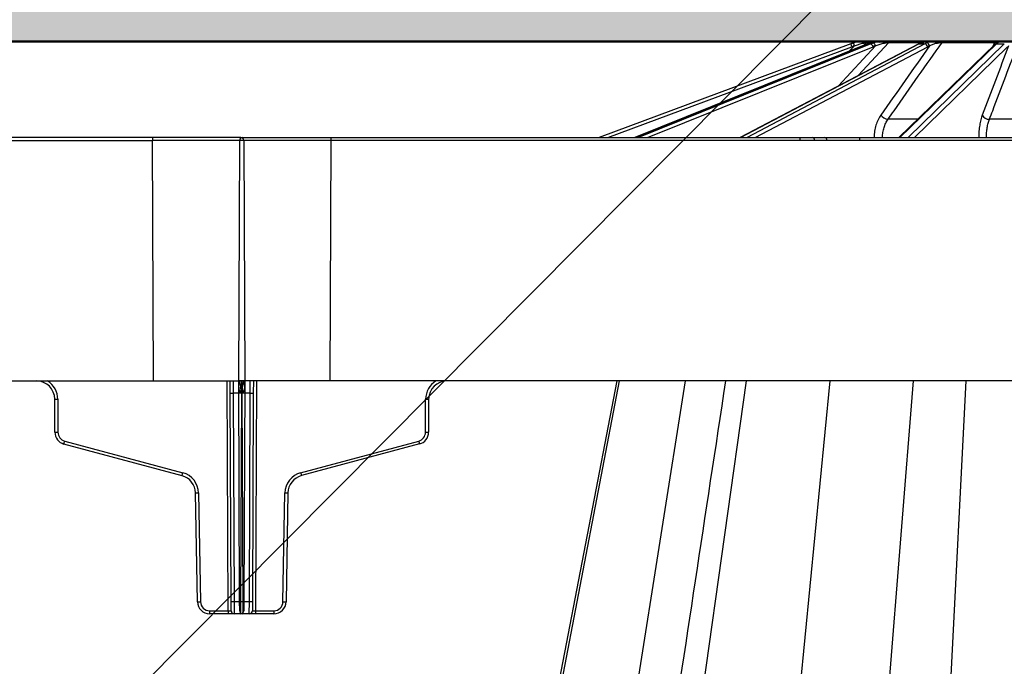
# Model space of a CAD drawing. Units: inches. Extents: x 7170 to 57908, y -7170 to 43748.
# Drawn here: x 18877 to 19196, y 588 to 797 of the extents above; entities that cross this region are included whole.
import ezdxf
from ezdxf import colors
from ezdxf.entities.mleader import LeaderData, LeaderLine
from ezdxf.math import Vec2, Vec3

# ---------------------------------------------------------------- set-up
doc = ezdxf.new("R2010")
doc.units = ezdxf.units.IN
doc.header["$LTSCALE"] = 0.25
doc.header["$MEASUREMENT"] = 0
doc.layers.add('300', color=7, linetype='Continuous')
doc.layers.add('Text', color=7, linetype='Continuous')
doc.layers.add('Dims', color=7, linetype='Continuous', lineweight=30)
doc.layers.add('Hatching', color=7, linetype='Continuous', lineweight=0)
doc.layers.add('Geotextile', color=7, linetype='Continuous', true_color=0x3e5d76)
doc.styles.add('Annotative', font='arial.ttf', dxfattribs={"height": 0.09375})
doc.styles.get("Standard").update_dxf_attribs({"font": 'arial.ttf'})
doc.dimstyles.new('FABS Annotative', dxfattribs={"dimscale": 128, "dimtxt": 0.09375, "dimasz": 0.09375, "dimexe": 0.09375, "dimexo": 0.09375, "dimgap": 0.09375, "dimtad": 0, "dimdec": 3, "dimzin": 3, "dimdsep": 46, "dimlunit": 5, "dimtxsty": 'Annotative', "dimcen": 0, "dimdle": 0.125, "dimclrd": 256, "dimclre": 256, "dimclrt": 256, "dimazin": 2, "dimtfac": 1, "dimtdec": 3, "dimtofl": 0, "dimtmove": 0, "dimatfit": 3, "dimfxl": 1, "dimfrac": 2, "dimtolj": 1, "dimtzin": 0, "dimlwd": -1, "dimlwe": -1, "dimarcsym": 2})

# ---------------------------------------------------------------- blocks, each defined once
blk = doc.blocks.new('*D197')
at = {"layer": 'Defpoints', "color": 0, "transparency": 16777216}
for p in [(7765.03, 6667.32), (56379.77, 6667.32), (56360.72, -7170.21)]:
    blk.add_point(p, dxfattribs=at)
at = {"layer": 'Dims', "transparency": 16777216}
for p, q in [((7766.53, 6667.32), (56381.27, 6667.32)), ((56379.77, 6665.82), (56379.77, -245.07)), ((56379.77, -7168.71), (56379.77, -257.81)), ((56362.22, -7170.21), (56381.27, -7170.21))]:
    blk.add_line(p, q, dxfattribs=at)
for points in [[(56379.52, 6665.82), (56380.02, 6665.82), (56379.77, 6667.32)], [(56379.52, -7168.71), (56380.02, -7168.71), (56379.77, -7170.21)]]:
    blk.add_solid(points, dxfattribs=at)
at = {"layer": 'Dims', "transparency": 16777216, "insert": (56379.77, -251.44), "char_height": 1.5, "attachment_point": 5, "rotation": 90, "style": 'Annotative'}
blk.add_mtext('\\A1;13837 1/2"', dxfattribs=at)

msp = doc.modelspace()

# ---------------------------------------------------------------- hatches: boundary and pattern name
at = {"layer": 'Hatching', "transparency": 33554559}
h = msp.add_hatch(dxfattribs=at)
h.set_pattern_fill('GRAVEL', color=256, scale=269.567035)
h.set_pattern_definition([(228.01279, (-8902.235, -4201.42), (-2156.536282, -2426.103318), [36.2665, -3590.387]), (184.96974, (-8926.496, -4228.376), (3234.8044236, 269.5670353), [62.2344, -6161.2039]), (132.51045, (-8988.496, -4233.767), (2695.670353, -2965.237388), [43.8823, -4344.3511]), (267.27369, (-9093.627, -4301.159), (269.5670353, 5391.340706), [56.6732, -5610.6491]), (292.833654, (-9096.323, -4357.768), (-1347.8351765, 3234.8044236), [55.5726, -5501.6942]), (357.27369, (-9074.758, -4408.986), (-5391.340706, 269.5670353), [56.6732, -5610.6491]), (37.69424, (-9018.149, -4411.681), (-3504.371459, -2695.670353), [74.9475, -7419.7918]), (72.25533, (-8958.844, -4365.855), (1886.969247, 5930.4747766), [70.7581, -7005.0556]), (121.429566, (-8937.279, -4298.463), (-2156.5362824, 3504.371459), [56.8652, -5629.6577]), (175.23636, (-8966.93, -4249.941), (2965.237388, -269.567035), [64.9204, -3181.0966]), (222.397438, (-9031.627, -4244.55), (-3234.8044236, -2965.2373883), [83.9561, -8311.6615]), (138.814075, (-8826.756, -4303.855), (-1886.969247, 1617.402212), [28.6552, -2836.8816]), (171.469234, (-8848.321, -4284.985), (3504.371459, -539.1340706), [54.5164, -5397.1395]), (225, (-8902.23, -4276.9), (-3e-14, -269.567), [38.1224, -343.103]), (203.19859, (-8921.105, -4244.55), (1347.835177, 539.13407), [20.5297, -2032.4317]), (291.80141, (-8939.974, -4252.637), (-269.567035, 808.701106), [29.0332, -1422.6297]), (30.96376, (-8929.19, -4279.593), (808.701106, 539.13407), [47.155, -1524.6773]), (161.56505, (-8888.76, -4255.33), (539.13407, -269.56704), [34.0978, -818.348]), (16.38954, (-9096.323, -4252.637), (2695.670353, 808.701106), [47.7673, -4728.9728]), (70.346176, (-9050.497, -4239.158), (-1078.268141, -2965.237388), [40.0741, -3967.328]), (293.19859, (-8888.756, -4201.42), (-539.13407, 1347.835177), [41.059, -2011.9023]), (343.61046, (-8872.582, -4239.158), (-2695.670353, 808.701106), [47.7673, -4728.9728]), (339.44395, (-9096.323, -4419.768), (-1347.835177, 539.13407), [46.0636, -2257.1181]), (294.77514, (-9053.192, -4435.942), (-1347.835177, 2965.237388), [38.596, -3821.0165]), (66.80141, (-8886.06, -4470.986), (539.13407, 1347.835177), [41.059, -2011.9023]), (17.354025, (-8869.887, -4433.247), (-3504.371459, -1078.268141), [45.1878, -4473.5791]), (69.44395, (-9018.15, -4470.986), (-539.13407, -1347.835177), [23.0318, -2280.15]), (101.30993, (-8902.235, -4470.986), (-269.567035, 1078.26814), [13.7452, -1360.7824]), (165.96376, (-8904.93, -4457.51), (808.7011, -269.56704), [55.5726, -1055.8808]), (186.009006, (-8958.844, -4444.03), (2695.670353, 269.567035), [51.5008, -5098.5702]), (303.69007, (-8929.19, -4303.855), (-269.56704, 539.13407), [38.8775, -933.0603]), (353.157227, (-8907.626, -4336.203), (4582.6396, -539.1340706), [67.8754, -6719.6492]), (60.9454, (-8840.234, -4344.29), (-1078.268141, -1886.969247), [27.7535, -2747.609]), (90, (-8826.76, -4320.03), (-269.567, 269.567), [16.174, -253.393]), (120.25644, (-8964.235, -4435.942), (1078.268141, -1886.969247), [37.4493, -3707.4956]), (48.01279, (-8983.105, -4403.594), (2156.536282, 2426.103318), [72.533, -3554.1206]), (0, (-8934.58, -4349.68), (269.567, 269.567), [70.0874, -199.4796]), (325.304846, (-8864.495, -4349.681), (2695.670353, -1886.969247), [42.6223, -4219.6067]), (254.0546, (-8829.45, -4373.942), (-269.567035, -1078.26814), [39.2495, -1923.2281]), (207.645975, (-8840.234, -4411.681), (-5121.7736707, -2695.670353), [63.905, -6326.5966]), (175.42608, (-8896.843, -4441.334), (-3504.371459, 269.5670353), [67.6071, -6693.0997])])
h.paths.add_polyline_path([(21102.8217, -465.9577), (15017.5916, -465.9577), (15017.5916, 1032.356), (21383.9976, 1032.356), (21436.3895, 913.1392), (21337.1676, 789.9073), (15617.5916, 789.9073), (15617.5916, -184.6429), (20963.9688, -183.8127)])

# ---------------------------------------------------------------- linework, layer by layer
at = {"layer": '300'}
for p, q in [((19146.2994, 789.1683), (19064.7878, 758.8963)), ((19067.604, 758.8963), (19146.6422, 788.2497)), ((19151.7059, 789.1589), (19076.3717, 758.8963)), ((19076.3987, 758.8963), (19151.7562, 789.1683)), ((19152.7884, 789.1683), (19077.532, 758.8963)), ((19080.509, 758.8963), (19153.4818, 788.2497)), ((19168.1131, 789.1173), (19110.4796, 758.8963)), ((19110.5971, 758.8963), (19168.3279, 789.1683)), ((19170.2352, 789.1683), (19112.6912, 758.8963)), ((19115.3758, 758.8963), (19171.1737, 788.2497)), ((19154.2685, 788.5266), (19142.336, 775.6007)), ((19147.4941, 788.5266), (19145.7202, 786.7544)), ((19148.7073, 778.9416), (19158.5622, 789.619)), ((19150.3628, 788.6194), (19151.3636, 789.619)), ((19151.3636, 789.619), (19153.1121, 789.619)), ((19151.7562, 789.1683), (19151.7059, 789.1589)), ((19151.7562, 789.1683), (19152.7884, 789.1683)), ((19155.2231, 789.9073), (19152.0586, 789.9073)), ((19156.8156, 789.9073), (19155.3287, 789.9073)), ((19158.5622, 789.619), (19169.8853, 789.619)), ((19169.9226, 789.9073), (19159.189, 789.9073)), ((19192.9387, 788.9532), (19161.846, 758.8963)), ((19162.1766, 758.8963), (19193.4918, 789.1683)), ((19195.9838, 789.1683), (19164.9127, 758.8963)), ((19166.8962, 758.8963), (19197.0245, 788.2497)), ((19168.3279, 789.1683), (19170.2352, 789.1683)), ((19173.5636, 789.9073), (19170.8161, 789.9073)), ((19175.8396, 789.619), (19192.7859, 789.619)), ((19193.0887, 789.9073), (19176.3029, 789.9073)), ((19192.7859, 789.619), (19192.2807, 788.3171)), ((19193.4918, 789.1683), (19195.9838, 789.1683)), ((19198.1066, 789.9073), (19194.5169, 789.9073)), ((19167.9182, 764.7662), (19158.338, 764.7662)), ((19220.4283, 764.7662), (19191.1624, 764.7662)), ((18948.7756, 758.8935), (17768.081, 758.8935)), ((18920.226, 758.8935), (18920.226, 757.9133)), ((18949.451, 758.8963), (21311.519, 758.8963)), ((18978.0006, 758.8963), (18978.0006, 757.9161)), ((19129.7987, 758.8963), (19129.7987, 757.9161)), ((19149.1239, 758.8963), (19149.1239, 757.9161)), ((19153.815, 758.9564), (19153.8137, 758.8963)), ((17796.6306, 757.9133), (18920.226, 757.9133)), ((18920.5654, 680.1353), (18920.226, 757.9133)), ((18948.1272, 680.1381), (18948.4665, 757.9161)), ((18949.7601, 757.9133), (18950.0995, 680.1353)), ((18978.0006, 757.9161), (18977.6612, 680.1381)), ((21282.9694, 757.9161), (18978.0006, 757.9161)), ((17766.7571, 680.1353), (18950.0995, 680.1353)), ((18944.6888, 605.8029), (18944.3644, 680.1353)), ((18945.366, 676.2146), (18945.3489, 680.1353)), ((18946.3291, 680.1353), (18946.3505, 676.2146)), ((21248.7854, 680.1381), (18948.1272, 680.1381)), ((18948.4387, 608.7462), (18948.1272, 680.1381)), ((18949.0979, 680.1353), (18949.0979, 676.2146)), ((18949.1287, 676.2173), (18949.1287, 680.1381)), ((18950.0995, 680.1353), (18949.7879, 608.7435)), ((18951.8762, 676.2173), (18951.8975, 680.1381)), ((18952.8777, 680.1381), (18952.8606, 676.2173)), ((18953.8622, 680.1381), (18953.5379, 605.8057)), ((19070.6009, 680.1381), (19036.7588, 504.8504)), ((19037.9267, 505.6432), (19071.3822, 680.1381)), ((19065.0704, 504.8504), (19092.7866, 680.1381)), ((19087.9893, 505.6432), (19112.4803, 680.1381)), ((19122.6044, 504.8504), (19139.5621, 680.1381)), ((19155.6495, 544.2296), (19166.5743, 680.1381)), ((19176.6824, 544.2296), (19183.6644, 680.1381)), ((18945.6604, 608.7435), (18945.366, 676.2146)), ((18949.0979, 676.2146), (18946.3505, 676.2146)), ((18946.3505, 676.2146), (18946.6449, 608.7435)), ((18948.8035, 608.7435), (18949.0979, 676.2146)), ((18951.8762, 676.2173), (18949.1287, 676.2173)), ((18949.1287, 676.2173), (18949.4231, 608.7462)), ((18951.5818, 608.7462), (18951.8762, 676.2173)), ((18952.8606, 676.2173), (18952.5662, 608.7462)), ((18888.6421, 663.523), (18888.5953, 674.2542)), ((18889.5797, 674.2542), (18889.6265, 663.523)), ((19008.6001, 663.5257), (19008.6469, 674.257)), ((19009.6314, 674.257), (19009.5845, 663.5257)), ((18891.8155, 660.683), (18930.0357, 650.442)), ((18968.1909, 650.4448), (19006.4111, 660.6858)), ((18929.7809, 649.4953), (18891.5607, 659.7364)), ((19006.6659, 659.7392), (18968.4457, 649.4981)), ((18934.7725, 608.6919), (18934.1581, 643.8928)), ((18935.1424, 643.9057), (18935.7568, 608.7048)), ((18962.4698, 608.7076), (18963.0842, 643.9085)), ((18964.0685, 643.8956), (18963.4541, 608.6947)), ((18938.7098, 605.8029), (18944.6888, 605.8029)), ((18938.7098, 605.8029), (18938.7098, 604.8227)), ((18944.6888, 605.8029), (18944.6888, 604.8227)), ((18945.6732, 605.8029), (18945.6604, 608.7435)), ((18946.6449, 608.7435), (18948.8035, 608.7435)), ((18946.6449, 608.7435), (18946.6577, 604.8227)), ((18948.4515, 605.8057), (18948.4387, 608.7462)), ((18948.7907, 604.8227), (18948.8035, 608.7435)), ((18949.4231, 608.7462), (18951.5818, 608.7462)), ((18949.4231, 608.7462), (18949.436, 604.8255)), ((18949.7879, 608.7435), (18949.7751, 605.8029)), ((18951.5689, 604.8255), (18951.5818, 608.7462)), ((18952.5662, 608.7462), (18952.5534, 605.8057)), ((18953.5379, 605.8057), (18953.5379, 604.8255)), ((18953.5379, 605.8057), (18959.5168, 605.8057)), ((18959.5168, 605.8057), (18959.5168, 604.8255)), ((18948.7907, 604.8227), (18938.7098, 604.8227)), ((18959.5168, 604.8255), (18949.436, 604.8255))]:
    msp.add_line(p, q, dxfattribs=at)
at = {"layer": '300', "flags": 128}
for points in [[(19168.3279, 789.1683), (19168.1973, 789.1507), (19168.1131, 789.1173)], [(19193.3702, 789.3178), (19193.3617, 789.3116), (19193.3421, 789.2964)]]:
    msp.add_lwpolyline(points, dxfattribs=at)
at = {"layer": '300'}
for centre, radius, start, end in [((19150.4124, 778.0936), 11.8137, 105.632996, 110.374105), ((18995.5082, 732.382), 161.1294, 20.28718, 20.635818), ((19150.4124, 778.0979), 10.8293, 105.632996, 110.374105), ((18946.9885, 732.6737), 208.1395, 15.565716, 15.835581), ((19150.5971, 789.332), 0.6043, 107.803234, 178.645612), ((19152.0587, 788.9253), 0.9821, 90.008152, 135.058426), ((19152.2036, 788.0059), 1.3012, 10.800006, 63.294221), ((19153.0684, 788.4126), 1.2055, 5.425617, 61.33541), ((19156.002, 789.0028), 0.9046, 90.309144, 137.060785), ((19156.1163, 788.9229), 0.9845, 93.866697, 125.973102), ((19157.9428, 789.444), 1.2187, 157.654676, 184.602089), ((19159.1979, 789.0624), 0.845, 90.606077, 138.799529), ((19170.0431, 788.0333), 1.1511, 10.834994, 80.392184), ((19170.6999, 788.4053), 1.0822, 6.436352, 79.799571), ((19173.209, 789.4049), 0.6149, 354.52234, 54.789545), ((19176.3385, 789.3338), 0.5746, 93.553832, 150.246817), ((19193.168, 789.5209), 0.3945, 101.596773, 165.603901), ((19193.4785, 788.3839), 0.7845, 89.025032, 133.472601), ((19193.8424, 788.6633), 0.807, 89.557548, 125.803445), ((19194.5172, 788.9306), 0.9767, 90.017127, 126.792184), ((19158.7355, 768.0938), 3.3512, 215.454406, 263.188722), ((19191.15, 767.3402), 2.574, 207.544114, 270.275593), ((18949.451, 757.9118), 0.9845, 90, 179.75), ((18948.7756, 757.909), 0.9845, 0.25, 90), ((19133.697, 757.974), 0.925, 356.413551, 85.620751), ((19137.6758, 757.974), 0.925, 356.413551, 85.620751), ((19156.5332, 819.8503), 60.9545, 267.44416, 269.765403), ((19189.7516, 793.8165), 34.9205, 266.630498, 270.214289), ((18882.6884, 674.2284), 5.9069, 0.25, 90), ((18882.6884, 674.2241), 6.8913, 0.25, 59.066688), ((19015.5382, 674.2269), 6.8913, 120.933312, 179.75), ((19015.5382, 674.2312), 5.9069, 90, 179.75), ((18945.8582, 732.6219), 56.4095, 269.500025, 270.499975), ((18952.3684, 732.6247), 56.4095, 269.500025, 270.499975), ((18889.0875, 730.6615), 56.4095, 269.500025, 270.499975), ((19009.1391, 730.6643), 56.4095, 269.500025, 270.499975), ((18889.1343, 719.9303), 56.4095, 269.500025, 270.499975), ((18892.58, 663.5401), 3.9379, 180.25, 255), ((18892.58, 663.5358), 2.9534, 180.25, 255), ((19005.6467, 663.5386), 2.9534, 285, 359.75), ((19005.6467, 663.5429), 3.9379, 285, 359.75), ((19009.0923, 719.9331), 56.4095, 269.500025, 270.499975), ((18682.4318, 716.5342), 216.7047, 344.805424, 345.064619), ((19215.7948, 716.537), 216.7047, 194.935381, 195.194576), ((18720.652, 706.2932), 216.7047, 344.805424, 345.064619), ((18928.2521, 643.7855), 6.8913, 1, 75), ((18969.9745, 643.7882), 6.8913, 105, 179), ((19177.5747, 706.296), 216.7047, 194.935381, 195.194576), ((18928.2521, 643.7897), 5.9069, 1, 75), ((18969.9745, 643.7925), 5.9069, 105, 179), ((18933.9118, 700.3055), 56.4132, 270.250108, 271.249935), ((18964.3148, 700.3083), 56.4132, 268.750065, 269.749892), ((18934.5263, 665.1046), 56.4132, 270.250108, 271.249935), ((18938.7098, 608.7606), 3.9379, 181, 270), ((18938.7098, 608.7563), 2.9534, 181, 270), ((18946.1526, 665.1508), 56.4095, 269.500025, 270.499975), ((18946.6577, 605.8072), 0.9845, 180.25, 270), ((18948.9309, 665.1536), 56.4095, 269.500025, 270.499975), ((18949.436, 605.81), 0.9845, 180.25, 270), ((18948.7907, 605.8072), 0.9845, 270, 359.75), ((18949.2957, 665.1508), 56.4095, 269.500025, 270.499975), ((18951.5689, 605.81), 0.9845, 270, 359.75), ((18952.074, 665.1536), 56.4095, 269.500025, 270.499975), ((18959.5168, 608.7591), 2.9534, 270, 359), ((18959.5168, 608.7634), 3.9379, 270, 359), ((18963.7004, 665.1074), 56.4132, 268.750065, 269.749892)]:
    msp.add_arc(centre, radius, start, end, dxfattribs=at)
for centre, major_axis, ratio, start_param, end_param in [((19155.5391, 778.0936), (0.1235, 11.8132), 0.92386475, 0.28250211, 0.36525008), ((19156.6052, 778.0936), (-0.1235, 11.8132), 0.92386475, 0.26319238, 0.34594035), ((19156.9819, 778.0979), (-0.1235, 10.8287), 0.92386195, 0.26231494, 0.34506291), ((19171.2049, 778.0936), (0.0668, 11.8136), 0.70709547, 0.27684684, 0.3595948), ((19173.1748, 778.0936), (-0.0668, 11.8136), 0.70709547, 0.26884766, 0.35159562), ((19173.8709, 778.0979), (-0.0668, 10.8292), 0.70709332, 0.26848409, 0.35123206), ((19195.0248, 778.0936), (0.0511, 11.8137), 0.38267731, 0.27450396, 0.35725193), ((18920.2255, 757.909), (29.5346, 0.0043), 0.00014544, 0, 1.5707779), ((18978.0011, 757.9118), (29.5346, -0.0043), 0.00014544, 1.57081475, 3.14159204), ((18949.1288, 676.2002), (0.9846, -0.0172), 0.01744477, 1.57119607, 1.77609888), ((18949.0978, 676.1974), (0.9846, 0.0172), 0.01744477, 1.36549377, 1.57039658), ((18944.6887, 605.8072), (0.9845, -0.0043), 0.00436294, 4.71244609, 6.28322338), ((18953.5379, 605.81), (0.9845, 0.0043), 0.00436294, 3.14155458, 4.71233187)]:
    msp.add_ellipse(centre, major_axis=major_axis, ratio=ratio, start_param=start_param, end_param=end_param, dxfattribs=at)
for points, knots in [([(19150.4124, 789.9073), (19149.9118, 789.9073), (19149.3691, 789.8736), (19148.2983, 789.7292), (19147.7621, 789.6195), (19147.2289, 789.4703)], [0, 0, 0, 0, 0.5, 0.5, 1, 1, 1, 1]), ([(19147.4941, 788.5266), (19147.9022, 788.7119), (19148.3164, 788.8749), (19149.1547, 789.151), (19149.5848, 789.2648), (19149.993, 789.3462)], [0, 0, 0, 0, 0.5, 0.5, 1, 1, 1, 1]), ([(19149.993, 789.3462), (19150.1548, 789.3785), (19150.3109, 789.4097), (19150.6083, 789.469), (19150.7513, 789.4975), (19151.0071, 789.5484), (19151.1201, 789.5709), (19151.294, 789.6054), (19151.3508, 789.6166), (19151.3636, 789.619)], [0, 0, 0, 0, 0.25, 0.25, 0.5, 0.5, 0.75, 0.75, 1, 1, 1, 1]), ([(19152.0586, 789.9073), (19152.0446, 789.9073), (19151.989, 789.9073), (19151.8054, 789.9073), (19151.6787, 789.9073), (19151.3789, 789.9073), (19151.2035, 789.9073), (19150.8282, 789.9073), (19150.6264, 789.9073), (19150.4124, 789.9073)], [0, 0, 0, 0, 0.25, 0.25, 0.5, 0.5, 0.75, 0.75, 1, 1, 1, 1]), ([(19152.6153, 789.4703), (19153.1079, 789.6194), (19153.5942, 789.7299), (19154.5276, 789.8752), (19154.9611, 789.9073), (19155.3287, 789.9073)], [0, 0, 0, 0, 0.5, 0.5, 1, 1, 1, 1]), ([(19156.8156, 789.9073), (19156.2591, 789.9073), (19155.7018, 789.8736), (19154.6458, 789.7292), (19154.139, 789.6195), (19153.6466, 789.4703)], [0, 0, 0, 0, 0.5, 0.5, 1, 1, 1, 1]), ([(19154.2685, 788.5266), (19154.6451, 788.7119), (19155.0343, 788.8749), (19155.8511, 789.151), (19156.2842, 789.2648), (19156.728, 789.3462)], [0, 0, 0, 0, 0.5, 0.5, 1, 1, 1, 1]), ([(19156.728, 789.3462), (19156.904, 789.3785), (19157.0785, 789.4097), (19157.4236, 789.469), (19157.5963, 789.4975), (19157.9256, 789.5484), (19158.0823, 789.5709), (19158.3628, 789.6054), (19158.4813, 789.6166), (19158.5622, 789.619)], [0, 0, 0, 0, 0.25, 0.25, 0.5, 0.5, 0.75, 0.75, 1, 1, 1, 1]), ([(19159.189, 789.9073), (19159.0827, 789.9073), (19158.9421, 789.9073), (19158.601, 789.9073), (19158.4041, 789.9073), (19157.9826, 789.9073), (19157.755, 789.9073), (19157.2937, 789.9073), (19157.0571, 789.9073), (19156.8156, 789.9073)], [0, 0, 0, 0, 0.25, 0.25, 0.5, 0.5, 0.75, 0.75, 1, 1, 1, 1]), ([(19158.338, 764.7662), (19158.9914, 765.6941), (19159.6447, 766.6219), (19160.298, 767.5497), (19162.9114, 771.2609), (19165.5246, 774.9719), (19168.1378, 778.6827), (19170.7052, 782.3284), (19173.2724, 785.9739), (19175.8396, 789.619)], [0, 0, 0, 0, 0.002, 0.002, 0.002, 0.01, 0.01, 0.01, 0.0178597297, 0.0178597297, 0.0178597297, 0.0178597297]), ([(19168.986, 789.4703), (19169.3632, 789.6194), (19169.7232, 789.7299), (19170.3641, 789.8752), (19170.6362, 789.9073), (19170.8161, 789.9073)], [0, 0, 0, 0, 0.5, 0.5, 1, 1, 1, 1]), ([(19173.5636, 789.9073), (19173.036, 789.9073), (19172.5488, 789.8736), (19171.6684, 789.7292), (19171.2682, 789.6195), (19170.8916, 789.4703)], [0, 0, 0, 0, 0.5, 0.5, 1, 1, 1, 1]), ([(19171.7753, 788.5266), (19172.0633, 788.7119), (19172.3682, 788.8749), (19173.0391, 789.151), (19173.4092, 789.2648), (19173.8211, 789.3462)], [0, 0, 0, 0, 0.5, 0.5, 1, 1, 1, 1]), ([(19176.3029, 789.9073), (19176.1204, 789.9073), (19175.9162, 789.9073), (19175.4696, 789.9073), (19175.2324, 789.9073), (19174.7534, 789.9073), (19174.5083, 789.9073), (19174.0311, 789.9073), (19173.7959, 789.9073), (19173.5636, 789.9073)], [0, 0, 0, 0, 0.25, 0.25, 0.5, 0.5, 0.75, 0.75, 1, 1, 1, 1]), ([(19173.8211, 789.3462), (19173.9845, 789.3785), (19174.1508, 789.4097), (19174.4911, 789.469), (19174.6672, 789.4975), (19175.0199, 789.5484), (19175.1964, 789.5709), (19175.5408, 789.6054), (19175.703, 789.6166), (19175.8396, 789.619)], [0, 0, 0, 0, 0.25, 0.25, 0.5, 0.5, 0.75, 0.75, 1, 1, 1, 1]), ([(19191.1624, 764.7662), (19191.5135, 765.6941), (19191.8646, 766.6219), (19192.2157, 767.5497), (19193.6201, 771.2609), (19195.0243, 774.9719), (19196.4283, 778.6827), (19197.8076, 782.3284), (19199.1868, 785.9739), (19200.5656, 789.619)], [0, 0, 0, 0, 0.002, 0.002, 0.002, 0.01, 0.01, 0.01, 0.0178597297, 0.0178597297, 0.0178597297, 0.0178597297]), ([(19192.7859, 789.619), (19192.9478, 789.6166), (19193.0848, 789.6055), (19193.3085, 789.5709), (19193.3911, 789.5484), (19193.582, 789.4716), (19193.6285, 789.4109), (19193.6324, 789.3462)], [0, 0, 0, 0, 0.25, 0.25, 0.5, 0.5, 1, 1, 1, 1]), ([(19193.3701, 789.3178), (19193.3328, 789.29), (19193.1837, 789.1791), (19193.0437, 789.0499), (19192.9387, 788.9532)], [0, 0, 0, 0, 0.25090555, 1, 1, 1, 1]), ([(19194.5169, 789.9073), (19194.493, 789.9073), (19194.4494, 789.9073), (19194.3168, 789.9073), (19194.2264, 789.9073), (19193.8743, 789.9073), (19193.5289, 789.9073), (19193.0887, 789.9073)], [0, 0, 0, 0, 0.25, 0.25, 0.5, 0.5, 1, 1, 1, 1]), ([(19193.9505, 789.7018), (19193.9514, 789.7024), (19193.9568, 789.7061), (19193.8797, 789.6569), (19193.7007, 789.5535), (19193.4682, 789.3785), (19193.3484, 789.2883)], [0, 0, 0, 0, 0.0364675, 0.21285748, 0.59434203, 1, 1, 1, 1]), ([(19193.8486, 789.4703), (19194.0531, 789.6194), (19194.2319, 789.7299), (19194.4827, 789.8752), (19194.5521, 789.9073), (19194.5169, 789.9073)], [0, 0, 0, 0, 0.5, 0.5, 1, 1, 1, 1]), ([(19156.0057, 766.1499), (19155.6694, 765.6727), (19155.3704, 765.1583), (19154.8434, 764.0583), (19154.614, 763.4669), (19154.239, 762.2359), (19154.0944, 761.6029), (19153.8897, 760.3027), (19153.8295, 759.6312), (19153.815, 758.9564)], [0, 0, 0, 0, 0.25, 0.25, 0.5, 0.5, 0.75, 0.75, 1, 1, 1, 1]), ([(19188.8678, 766.1499), (19188.6869, 765.6727), (19188.5263, 765.1583), (19188.2437, 764.0583), (19188.1209, 763.4669), (19187.9209, 762.2359), (19187.8442, 761.6029), (19187.7364, 760.3027), (19187.7055, 759.6312), (19187.6992, 758.9564)], [0, 0, 0, 0, 0.25, 0.25, 0.5, 0.5, 0.75, 0.75, 1, 1, 1, 1]), ([(19156.5375, 758.8963), (19156.5491, 759.4469), (19156.5983, 759.995), (19156.7663, 761.0559), (19156.8849, 761.5725), (19157.1932, 762.577), (19157.3818, 763.0596), (19157.8152, 763.9572), (19158.0613, 764.3769), (19158.338, 764.7662)], [0, 0, 0, 0, 0.25, 0.25, 0.5, 0.5, 0.75, 0.75, 1, 1, 1, 1]), ([(19190.1923, 758.8963), (19190.1971, 759.4469), (19190.2225, 759.995), (19190.3116, 761.0559), (19190.3751, 761.5725), (19190.5412, 762.577), (19190.6432, 763.0596), (19190.8781, 763.9572), (19191.0118, 764.3769), (19191.1624, 764.7662)], [0, 0, 0, 0, 0.25, 0.25, 0.5, 0.5, 0.75, 0.75, 1, 1, 1, 1]), ([(18948.9284, 676.2205), (18948.9279, 676.6834), (18948.9103, 677.1821), (18948.8317, 678.1468), (18948.7704, 678.6098), (18948.6141, 679.3739), (18948.5196, 679.6725), (18948.3229, 680.0539), (18948.2214, 680.1381), (18948.1272, 680.1381)], [0, 0, 0, 0, 0.25, 0.25, 0.5, 0.5, 0.75, 0.75, 1, 1, 1, 1]), ([(18948.9284, 676.2205), (18948.9129, 676.2221), (18948.8804, 676.2255), (18948.8335, 676.2488), (18948.7872, 676.2843), (18948.7283, 676.3476), (18948.6609, 676.4496), (18948.5951, 676.5856), (18948.536, 676.7375), (18948.4709, 676.9378), (18948.358, 677.3768), (18948.271, 677.908), (18948.2032, 678.5023), (18948.1804, 678.8057), (18948.1681, 678.9685)], [0, 0, 0, 0, 0.015743119, 0.032998313, 0.052698106, 0.075476741, 0.121360915, 0.177494694, 0.229768868, 0.28774808, 0.392180888, 0.691046159, 0.834159164, 1, 1, 1, 1]), ([(18949.2982, 676.2177), (18949.2987, 676.7315), (18949.32, 677.2445), (18949.4008, 678.1923), (18949.4602, 678.6267), (18949.6085, 679.3514), (18949.6972, 679.6415), (18949.8904, 680.0335), (18949.9949, 680.1353), (18950.0995, 680.1353)], [0, 0, 0, 0, 0.25, 0.25, 0.5, 0.5, 0.75, 0.75, 1, 1, 1, 1]), ([(18950.0585, 678.9657), (18950.0463, 678.8029), (18950.0234, 678.4996), (18949.9556, 677.9052), (18949.8686, 677.374), (18949.7558, 676.935), (18949.6907, 676.7348), (18949.6315, 676.5829), (18949.5657, 676.4469), (18949.4946, 676.3389), (18949.4266, 676.269), (18949.3641, 676.2269), (18949.3191, 676.2206), (18949.2982, 676.2177)], [0, 0, 0, 0, 0.16584976, 0.30898662, 0.6078836, 0.71232749, 0.77028006, 0.82259256, 0.87870326, 0.92462125, 0.95426043, 0.97876944, 1, 1, 1, 1]), ([(18950.0585, 678.9657), (18950.0716, 679.1603), (18950.0813, 679.3551), (18950.0948, 679.745), (18950.0986, 679.9375), (18950.0995, 680.1353)], [0, 0, 0, 0, 0.5, 0.5, 1, 1, 1, 1]), ([(19105.7206, 680.1381), (19099.1745, 637.036), (19090.3009, 578.6097), (19081.4252, 520.1758), (19079.0974, 504.8504)], [0.161284084, 0.161284084, 0.161284084, 0.161284084, 0.780031203, 1, 1, 1, 1])]:
    msp.add_open_spline(points, degree=3, knots=knots, dxfattribs=at)
for points in [[(19171.7753, 788.5266), (19166.518, 781.0688), (19161.2616, 773.6097), (19156.0057, 766.1499)], [(19197.3494, 788.5266), (19194.5218, 781.0688), (19191.6947, 773.6097), (19188.8678, 766.1499)], [(18948.1272, 680.1381), (18948.2431, 679.7725), (18948.2573, 679.3669), (18948.1681, 678.9685)], [(18950.0585, 678.9657), (18949.9693, 679.3642), (18949.9835, 679.7698), (18950.0995, 680.1353)]]:
    msp.add_open_spline(points, degree=3, dxfattribs=at)
at = {"layer": 'Geotextile', "lineweight": 50}
msp.add_line((15617.5916, 789.9073), (21337.3723, 789.9073), dxfattribs=at)

# ---------------------------------------------------------------- dimensions: what is measured, and where the dimension line sits
at = {"layer": 'Dims'}
dim = msp.add_linear_dim(base=(56379.7686788258, 6667.3235812878), p1=(56360.7153253097, -7170.2129154399), p2=(7765.0251480094, 6667.3235812878), angle=90, dimstyle='FABS Annotative', override={"dimpost": '"'}, dxfattribs=at)
dim.commit()
dim.dimension.update_dxf_attribs({"geometry": '*D197', "text_midpoint": (56379.7686788258, -251.444667076)})

# ---------------------------------------------------------------- leaders
at = {"layer": 'Text'}
ml = msp.add_multileader_mtext('Standard', dxfattribs=at)
ml.set_content('\\A1;{\\fVerdana|b0|i0|c0|p34;300SD Side Panel (Part #138573) TYP. for all exterior sides}', color=256)
ml.set_leader_properties()
ml.build(insert=Vec2(0, 0))
ml.multileader.update_dxf_attribs({"text_right_attachment_type": 6, "dogleg_length": 0.0938, "arrow_head_size": 150})
ctx = ml.context
ctx.base_point, ctx.char_height, ctx.arrow_head_size, ctx.landing_gap_size, ctx.plane_origin = Vec3(21926.4874, 3317.3373), 108, 150, 0.1406, Vec3(24161.4094, 3601.9826)
ctx.right_attachment = 6
notes = []
notes.append((ctx, [(0, (1, 1, 0), (21636.4784, 3317.3373), (1, 0), 290.009, [(1, [(18510.3122, 172.8454)], 0, [])])]))
ctx.mtext.insert, ctx.mtext.width, ctx.mtext.flow_direction = Vec3(21926.628, 3372.4615), 2646.316301, 5
for ctx, leaders in notes:
    for number, flags, end, landing, length, lines in leaders:
        leader = LeaderData()
        leader.index, (leader.has_last_leader_line, leader.has_dogleg_vector, leader.attachment_direction) = number, flags
        leader.last_leader_point, leader.dogleg_vector, leader.dogleg_length = Vec3(end), Vec3(landing), length
        for number, points, colour, breaks in lines:
            line = LeaderLine()
            line.index, line.vertices, line.color, line.breaks = number, Vec3.list(points), colors.encode_raw_color(colour), breaks
            leader.lines.append(line)
        ctx.leaders.append(leader)

doc.saveas('drawing.dxf')
